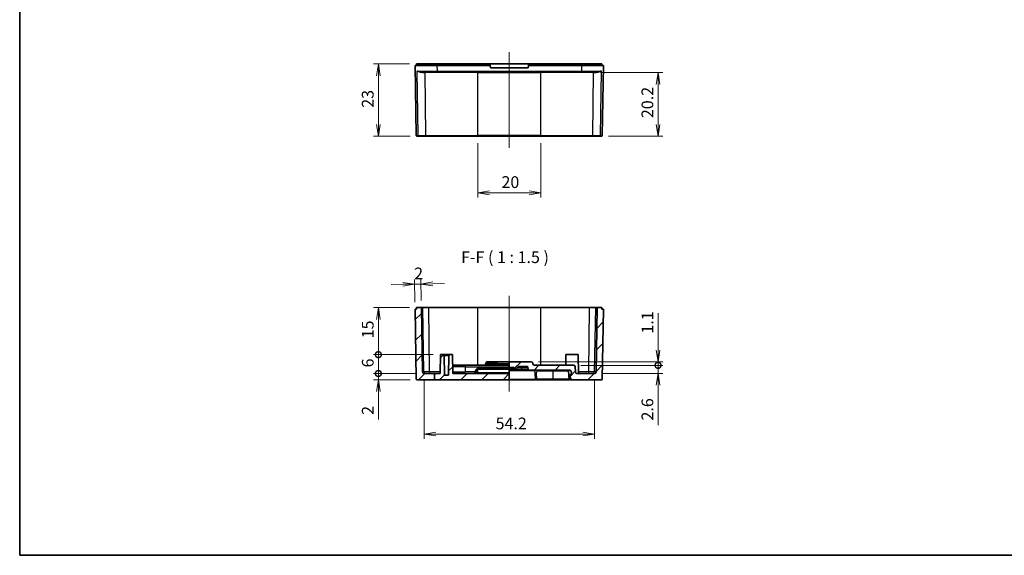
# Model space of a CAD drawing. Units: millimetres. Extents: x 204 to 2721, y 201 to 622.
# Drawn here: x 1798 to 2112, y 201 to 371 of the extents above; entities that cross this region are included whole.
import ezdxf

# ---------------------------------------------------------------- set-up
doc = ezdxf.new("R2010")
doc.units = ezdxf.units.MM
doc.header["$LTSCALE"] = 1.5
doc.layers.get('Defpoints').update_dxf_attribs({"lineweight": 25})
for name, color, linetype, lineweight in [('Border (ISO)', 7, 'Continuous', 35), ('Centerline (ISO)', 131, 'Continuous', 18), ('Dimension (ISO)', 7, 'Continuous', 18), ('Hatch (ISO)', 1, 'Continuous', 18), ('Symbol (ISO)', 7, 'Continuous', 18), ('Visible (ISO)', 7, 'Continuous', 35), ('Visible Narrow (ISO)', 7, 'Continuous', 25)]:
    doc.layers.add(name, color=color, linetype=linetype, lineweight=lineweight)
doc.styles.add('Note Text (TK)', font='MS PGothic.ttf')
doc.dimstyles.new('Default - Method 1b (TK)', dxfattribs={"dimscale": 1.5, "dimtxt": 2.5, "dimasz": 2.5, "dimexe": 1, "dimexo": 1.5, "dimgap": 1, "dimtad": 1, "dimtoh": 1, "dimdsep": 46, "dimtxsty": 'Note Text (TK)', "dimblk": 'OPEN', "dimcen": 0.09, "dimdle": 5, "dimclrd": 100, "dimclre": 100, "dimclrt": 7, "dimadec": 1, "dimazin": 1, "dimtfac": 1, "dimtmove": 0, "dimatfit": 3, "dimldrblk": 'OPEN', "dimfxl": 1, "dimtolj": 1, "dimlwd": -1, "dimlwe": -1, "dimarcsym": 0})
pattern_1 = [(45, (1776.4976, 188.6977), (-3.3676, 3.3676), [])]

# ---------------------------------------------------------------- blocks, each defined once
blk = doc.blocks.new('図面枠 tk図枠')
at = {"layer": 'Border (ISO)'}
for p, q in [((14.5, 289), (14.5, 8)), ((14.5, 8), (405.5, 8))]:
    blk.add_line(p, q, dxfattribs=at)
blk = doc.blocks.new('_Open')
at = {"color": 0, "linetype": 'ByBlock', "lineweight": -2}
for p, q in [((-1, 0.167), (0, 0)), ((-1, -0.167), (0, 0)), ((0, 0), (-1, 0))]:
    blk.add_line(p, q, dxfattribs=at)
blk = doc.blocks.new('*D145')
at = {"layer": 'Defpoints', "color": 0}
for p in [(1924.64, 357.18), (1912.44, 334.18), (1924.78, 334.18)]:
    blk.add_point(p, dxfattribs=at)
at = {"layer": 'Dimension (ISO)', "color": 100}
for p, q in [((1922.39, 357.18), (1910.94, 357.18)), ((1912.44, 353.43), (1912.44, 337.93)), ((1922.53, 334.18), (1910.94, 334.18))]:
    blk.add_line(p, q, dxfattribs=at)
at = {"layer": 'Dimension (ISO)', "color": 100, "xscale": 3.75, "yscale": 3.75, "zscale": 3.75}
for p, rotation in [((1912.44, 357.18), 90), ((1912.44, 334.18), 270)]:
    blk.add_blockref('_Open', p, dxfattribs=dict(at, rotation=rotation))
at = {"layer": 'Dimension (ISO)', "color": 7, "insert": (1909.06, 343.23), "char_height": 3.75, "attachment_point": 4, "rotation": 90, "style": 'Note Text (TK)'}
blk.add_mtext('\\A1;23', dxfattribs=at)
blk = doc.blocks.new('_DotSmall')
at = {"color": 0, "linetype": 'ByBlock', "const_width": 0.5}
blk.add_lwpolyline([(-0.0625, 0, 1), (0.0625, 0, 1)], format="xyb", close=True, dxfattribs=at)
blk = doc.blocks.new('*D146')
at = {"layer": 'Defpoints', "color": 0}
for p in [(1974.64, 261.2), (2001.49, 261.2), (1981.28, 258.6)]:
    blk.add_point(p, dxfattribs=at)
at = {"layer": 'Dimension (ISO)', "color": 100}
for p, q in [((2001.49, 261.2), (2001.49, 268.7)), ((1976.89, 261.2), (2002.99, 261.2)), ((2001.49, 261.2), (2001.49, 258.6)), ((1983.53, 258.6), (2002.99, 258.6)), ((2001.49, 254.85), (2001.49, 242.12))]:
    blk.add_line(p, q, dxfattribs=at)
at = {"layer": 'Dimension (ISO)', "color": 100, "xscale": 3.75, "yscale": 3.75, "zscale": 3.75}
for name, p, rotation in [('_DotSmall', (2001.49, 261.2), 270), ('_Open', (2001.49, 258.6), 90)]:
    blk.add_blockref(name, p, dxfattribs=dict(at, rotation=rotation))
at = {"layer": 'Dimension (ISO)', "color": 7, "insert": (1998.11, 243.62), "char_height": 3.75, "attachment_point": 4, "rotation": 90, "style": 'Note Text (TK)'}
blk.add_mtext('\\A1;2.6', dxfattribs=at)
blk = doc.blocks.new('*D147')
at = {"layer": 'Defpoints', "color": 0}
for p in [(1912.44, 279.6), (1924.64, 279.6), (1932.19, 264.6)]:
    blk.add_point(p, dxfattribs=at)
at = {"layer": 'Dimension (ISO)', "color": 100}
for p, q in [((1922.39, 279.6), (1910.94, 279.6)), ((1912.44, 264.6), (1912.44, 275.85)), ((1929.94, 264.6), (1910.94, 264.6))]:
    blk.add_line(p, q, dxfattribs=at)
at = {"layer": 'Dimension (ISO)', "color": 100, "xscale": 3.75, "yscale": 3.75, "zscale": 3.75}
for name, p, rotation in [('_Open', (1912.44, 279.6), 90), ('_DotSmall', (1912.44, 264.6), 270)]:
    blk.add_blockref(name, p, dxfattribs=dict(at, rotation=rotation))
at = {"layer": 'Dimension (ISO)', "color": 7, "insert": (1909.06, 269.8), "char_height": 3.75, "attachment_point": 4, "rotation": 90, "style": 'Note Text (TK)'}
blk.add_mtext('\\A1;15', dxfattribs=at)
blk = doc.blocks.new('*D148')
at = {"layer": 'Defpoints', "color": 0}
for p in [(1926.99, 258.6), (1981.28, 258.6), (1981.28, 239.33)]:
    blk.add_point(p, dxfattribs=at)
at = {"layer": 'Dimension (ISO)', "color": 100}
for p, q in [((1926.99, 256.35), (1926.99, 237.83)), ((1981.28, 256.35), (1981.28, 237.83)), ((1930.74, 239.33), (1977.53, 239.33))]:
    blk.add_line(p, q, dxfattribs=at)
at = {"layer": 'Dimension (ISO)', "color": 100, "xscale": 3.75, "yscale": 3.75, "zscale": 3.75, "rotation": 180}
blk.add_blockref('_Open', (1926.99, 239.33), dxfattribs=at)
at = {"layer": 'Dimension (ISO)', "color": 100, "xscale": 3.75, "yscale": 3.75, "zscale": 3.75}
blk.add_blockref('_Open', (1981.28, 239.33), dxfattribs=at)
at = {"layer": 'Dimension (ISO)', "color": 7, "insert": (1949.77, 242.7), "char_height": 3.75, "attachment_point": 4, "style": 'Note Text (TK)'}
blk.add_mtext('\\A1;54.2', dxfattribs=at)
blk = doc.blocks.new('*D149')
at = {"layer": 'Defpoints', "color": 0}
for p in [(1944.11, 334.18), (1964.16, 334.18), (1964.16, 316.18)]:
    blk.add_point(p, dxfattribs=at)
at = {"layer": 'Dimension (ISO)', "color": 100}
for p, q in [((1944.11, 331.93), (1944.11, 314.68)), ((1964.16, 331.93), (1964.16, 314.68)), ((1947.86, 316.18), (1960.41, 316.18))]:
    blk.add_line(p, q, dxfattribs=at)
at = {"layer": 'Dimension (ISO)', "color": 100, "xscale": 3.75, "yscale": 3.75, "zscale": 3.75, "rotation": 180}
blk.add_blockref('_Open', (1944.11, 316.18), dxfattribs=at)
at = {"layer": 'Dimension (ISO)', "color": 100, "xscale": 3.75, "yscale": 3.75, "zscale": 3.75}
blk.add_blockref('_Open', (1964.16, 316.18), dxfattribs=at)
at = {"layer": 'Dimension (ISO)', "color": 7, "insert": (1951.64, 319.56), "char_height": 3.75, "attachment_point": 4, "style": 'Note Text (TK)'}
blk.add_mtext('\\A1;20', dxfattribs=at)
blk = doc.blocks.new('*D150')
at = {"layer": 'Defpoints', "color": 0}
for p in [(1980.89, 354.44), (2001.49, 354.44), (1983.49, 334.18)]:
    blk.add_point(p, dxfattribs=at)
at = {"layer": 'Dimension (ISO)', "color": 100}
for p, q in [((1983.14, 354.44), (2002.99, 354.44)), ((2001.49, 337.93), (2001.49, 350.69)), ((1985.74, 334.18), (2002.99, 334.18))]:
    blk.add_line(p, q, dxfattribs=at)
at = {"layer": 'Dimension (ISO)', "color": 100, "xscale": 3.75, "yscale": 3.75, "zscale": 3.75}
for p, rotation in [((2001.49, 354.44), 90), ((2001.49, 334.18), 270)]:
    blk.add_blockref('_Open', p, dxfattribs=dict(at, rotation=rotation))
at = {"layer": 'Dimension (ISO)', "color": 7, "insert": (1998.11, 339.94), "char_height": 3.75, "attachment_point": 4, "rotation": 90, "style": 'Note Text (TK)'}
blk.add_mtext('\\A1;20.2', dxfattribs=at)
blk = doc.blocks.new('*D131')
at = {"layer": 'Defpoints', "color": 0}
for p in [(1961.14, 262.3), (1974.64, 261.2), (2001.49, 262.3)]:
    blk.add_point(p, dxfattribs=at)
at = {"layer": 'Dimension (ISO)', "color": 100}
for p, q in [((2001.49, 266.05), (2001.49, 277.77)), ((1963.39, 262.3), (2002.99, 262.3)), ((1976.89, 261.2), (2002.99, 261.2)), ((2001.49, 261.2), (2001.49, 262.3)), ((2001.49, 261.2), (2001.49, 257.45))]:
    blk.add_line(p, q, dxfattribs=at)
at = {"layer": 'Dimension (ISO)', "color": 100, "xscale": 3.75, "yscale": 3.75, "zscale": 3.75}
for name, p, rotation in [('_Open', (2001.49, 262.3), 270), ('_DotSmall', (2001.49, 261.2), 90)]:
    blk.add_blockref(name, p, dxfattribs=dict(at, rotation=rotation))
at = {"layer": 'Dimension (ISO)', "color": 7, "insert": (1998.11, 271.3), "char_height": 3.75, "attachment_point": 4, "rotation": 90, "style": 'Note Text (TK)'}
blk.add_mtext('\\A1;1.1', dxfattribs=at)
blk = doc.blocks.new('*D135')
at = {"layer": 'Defpoints', "color": 0}
for p in [(1926.99, 258.6), (1912.44, 256.6), (1924.78, 256.6)]:
    blk.add_point(p, dxfattribs=at)
at = {"layer": 'Dimension (ISO)', "color": 100}
for p, q in [((1912.44, 258.6), (1912.44, 262.35)), ((1924.74, 258.6), (1910.94, 258.6)), ((1912.44, 258.6), (1912.44, 256.6)), ((1922.53, 256.6), (1910.94, 256.6)), ((1912.44, 252.85), (1912.44, 243.93))]:
    blk.add_line(p, q, dxfattribs=at)
at = {"layer": 'Dimension (ISO)', "color": 100, "xscale": 3.75, "yscale": 3.75, "zscale": 3.75}
for name, p, rotation in [('_DotSmall', (1912.44, 258.6), 270), ('_Open', (1912.44, 256.6), 90)]:
    blk.add_blockref(name, p, dxfattribs=dict(at, rotation=rotation))
at = {"layer": 'Dimension (ISO)', "color": 7, "insert": (1909.06, 245.43), "char_height": 3.75, "attachment_point": 4, "rotation": 90, "style": 'Note Text (TK)'}
blk.add_mtext('\\A1;2', dxfattribs=at)
blk = doc.blocks.new('*D144')
at = {"layer": 'Defpoints', "color": 0}
for p in [(1912.44, 264.6), (1932.19, 264.6), (1926.99, 258.6)]:
    blk.add_point(p, dxfattribs=at)
at = {"layer": 'Dimension (ISO)', "color": 100}
for p, q in [((1929.94, 264.6), (1910.94, 264.6)), ((1912.44, 258.6), (1912.44, 264.6)), ((1924.74, 258.6), (1910.94, 258.6))]:
    blk.add_line(p, q, dxfattribs=at)
at = {"layer": 'Dimension (ISO)', "color": 100, "xscale": 3.75, "yscale": 3.75, "zscale": 3.75}
for p, rotation in [((1912.44, 264.6), 90), ((1912.44, 258.6), 270)]:
    blk.add_blockref('_DotSmall', p, dxfattribs=dict(at, rotation=rotation))
at = {"layer": 'Dimension (ISO)', "color": 7, "insert": (1909.06, 260.54), "char_height": 3.75, "attachment_point": 4, "rotation": 90, "style": 'Note Text (TK)'}
blk.add_mtext('\\A1;6', dxfattribs=at)
blk = doc.blocks.new('*D130')
at = {"layer": 'Defpoints', "color": 0}
for p in [(1924, 287.07), (1924.14, 279.1), (1926.14, 279.6)]:
    blk.add_point(p, dxfattribs=at)
at = {"layer": 'Dimension (ISO)', "color": 100}
for p, q in [((1924.1, 281.35), (1923.98, 288.57)), ((1926.1, 281.85), (1925.98, 288.6)), ((1920.26, 287), (1916.51, 286.94)), ((1926, 287.1), (1924, 287.07)), ((1929.75, 287.17), (1933.5, 287.23))]:
    blk.add_line(p, q, dxfattribs=at)
at = {"layer": 'Dimension (ISO)', "color": 100, "xscale": 3.75, "yscale": 3.75, "zscale": 3.75}
for p, rotation in [((1924, 287.07), 1.000000000000128), ((1926, 287.1), 181.0000000000002)]:
    blk.add_blockref('_Open', p, dxfattribs=dict(at, rotation=rotation))
at = {"layer": 'Dimension (ISO)', "color": 7, "insert": (1923.86, 290.44), "char_height": 3.75, "attachment_point": 4, "rotation": 1, "style": 'Note Text (TK)'}
blk.add_mtext('\\A1;2', dxfattribs=at)

msp = doc.modelspace()

# ---------------------------------------------------------------- hatches: boundary and pattern name
at = {"layer": 'Hatch (ISO)'}
h = msp.add_hatch(dxfattribs=at)
h.set_pattern_fill('ANSI31', color=256, scale=38.1, style=0)
h.set_pattern_definition(pattern_1)
edge = h.paths.add_edge_path()
edge.add_line((1930.362, 258.605), (1930.362, 256.605))
edge.add_line((1930.362, 256.605), (1924.782, 256.605))
edge.add_ellipse((1924.782, 256.855), major_axis=(0.004, -0.25), ratio=1, start_angle=270, end_angle=359, ccw=False)
edge.add_line((1924.532, 256.851), (1924.144, 279.105))
edge.add_line((1924.144, 279.105), (1924.635, 279.105))
edge.add_line((1924.635, 279.105), (1924.635, 279.605))
edge.add_line((1924.635, 279.605), (1926.135, 279.605))
edge.add_line((1926.135, 279.605), (1926.493, 259.096))
edge.add_ellipse((1926.993, 259.105), major_axis=(-0.5, 0), ratio=1, start_angle=1, end_angle=90)
edge.add_line((1926.993, 258.605), (1930.362, 258.605))
h = msp.add_hatch(dxfattribs=at)
h.set_pattern_fill('ANSI31', color=256, scale=38.1, style=0)
h.set_pattern_definition(pattern_1)
edge = h.paths.add_edge_path()
edge.add_line((1954.135, 261.814), (1954.135, 262.305))
edge.add_line((1954.135, 262.305), (1961.144, 262.305))
edge.add_ellipse((1961.144, 261.805), major_axis=(-0.009, 0.5), ratio=1, start_angle=270, end_angle=359, ccw=False)
edge.add_line((1961.644, 261.814), (1961.646, 261.696))
edge.add_ellipse((1962.146, 261.705), major_axis=(-0.5, 0), ratio=1, start_angle=1, end_angle=90)
edge.add_line((1962.146, 261.205), (1974.644, 261.205))
edge.add_ellipse((1974.644, 260.705), major_axis=(-0.009, 0.5), ratio=1, start_angle=270, end_angle=359, ccw=False)
edge.add_line((1975.144, 260.714), (1975.172, 259.096))
edge.add_ellipse((1975.672, 259.105), major_axis=(-0.5, 0), ratio=1, start_angle=1, end_angle=90)
edge.add_line((1975.672, 258.605), (1981.277, 258.605))
edge.add_ellipse((1981.277, 259.105), major_axis=(-0.009, -0.5), ratio=1, start_angle=1, end_angle=90)
edge.add_line((1981.777, 259.096), (1982.135, 279.605))
edge.add_line((1982.135, 279.605), (1983.635, 279.605))
edge.add_line((1983.635, 279.605), (1983.635, 279.105))
edge.add_line((1983.635, 279.105), (1984.126, 279.105))
edge.add_line((1984.126, 279.105), (1983.738, 256.851))
edge.add_ellipse((1983.488, 256.855), major_axis=(0.25, 0), ratio=1, start_angle=270, end_angle=359, ccw=False)
edge.add_line((1983.488, 256.605), (1973.935, 256.605))
edge.add_line((1973.935, 256.605), (1973.112, 258.005))
edge.add_ellipse((1973.085, 258.855), major_axis=(0.85, 0), ratio=1, start_angle=271.80304, end_angle=450)
edge.add_line((1973.085, 259.705), (1960.372, 259.705))
edge.add_ellipse((1960.372, 259.955), major_axis=(0.013, -0.25), ratio=1, start_angle=270, end_angle=357, ccw=False)
edge.add_line((1960.123, 259.942), (1960.09, 260.568))
edge.add_ellipse((1959.84, 260.555), major_axis=(0.25, 0), ratio=1, start_angle=3, end_angle=90)
edge.add_line((1959.84, 260.805), (1956.935, 260.805))
edge.add_line((1956.935, 260.805), (1956.135, 260.005))
edge.add_line((1956.135, 260.005), (1955.769, 260.005))
edge.add_line((1955.769, 260.005), (1955.635, 260.505))
edge.add_line((1955.635, 260.505), (1954.135, 260.505))
edge.add_line((1954.135, 260.505), (1954.135, 260.714))
edge.add_line((1954.135, 260.714), (1954.135, 261.205))
edge.add_line((1954.135, 261.205), (1954.135, 261.696))
edge.add_line((1954.135, 261.696), (1954.135, 261.814))
h = msp.add_hatch(dxfattribs=at)
h.set_pattern_fill('ANSI31', color=256, scale=38.1, style=0)
h.set_pattern_definition(pattern_1)
h.paths.add_polyline_path([(1954.135, 258.605), (1936.135, 258.605), (1936.083, 264.605), (1935.135, 264.605), (1934.833, 264.305), (1934.778, 258.105), (1933.492, 258.105), (1933.438, 264.305), (1933.135, 264.605), (1932.187, 264.605), (1932.135, 258.605), (1930.362, 258.605), (1930.362, 256.605), (1954.135, 256.605)])

# ---------------------------------------------------------------- linework, layer by layer
at = {"layer": 'Centerline (ISO)', "linetype": 'Continuous'}
for p, q in [((1954.135, 360.934), (1954.135, 330.434)), ((1954.135, 283.355), (1954.135, 252.855))]:
    msp.add_line(p, q, dxfattribs=at)
at = {"layer": 'Visible (ISO)'}
for p, q in [((1924.144, 356.684), (1931.116, 356.684)), ((1924.144, 356.684), (1924.532, 334.43)), ((1931.321, 357.184), (1924.635, 357.184)), ((1924.635, 357.184), (1924.635, 356.684)), ((1931.233, 354.684), (1927.154, 354.684)), ((1931.116, 356.684), (1948.07, 356.684)), ((1977.037, 354.684), (1931.233, 354.684)), ((1948.026, 357.184), (1931.321, 357.184)), ((1960.244, 357.184), (1948.026, 357.184)), ((1948.026, 357.184), (1948.07, 356.684)), ((1948.07, 356.684), (1948.135, 355.934)), ((1948.135, 355.934), (1960.135, 355.934)), ((1960.135, 355.934), (1960.201, 356.684)), ((1960.201, 356.684), (1960.244, 357.184)), ((1960.201, 356.684), (1977.155, 356.684)), ((1976.949, 357.184), (1960.244, 357.184)), ((1983.635, 357.184), (1976.949, 357.184)), ((1981.116, 354.684), (1977.037, 354.684)), ((1977.155, 356.684), (1984.126, 356.684)), ((1983.635, 357.184), (1983.635, 356.684)), ((1984.126, 356.684), (1983.738, 334.43)), ((1925.333, 334.184), (1924.782, 334.184)), ((1927.739, 334.184), (1925.333, 334.184)), ((1944.112, 334.184), (1927.739, 334.184)), ((1944.112, 334.184), (1964.158, 334.184)), ((1980.531, 334.184), (1964.158, 334.184)), ((1982.937, 334.184), (1980.531, 334.184)), ((1983.488, 334.184), (1982.937, 334.184)), ((1924.635, 279.105), (1924.144, 279.105)), ((1924.144, 279.105), (1924.532, 256.851)), ((1926.135, 279.605), (1924.635, 279.605)), ((1924.635, 279.605), (1924.635, 279.105)), ((1926.493, 259.096), (1926.135, 279.605)), ((1926.135, 279.605), (1926.621, 279.605)), ((1926.621, 279.605), (1928.56, 279.605)), ((1928.56, 279.605), (1944.112, 279.605)), ((1944.112, 279.605), (1964.158, 279.605)), ((1964.158, 279.605), (1979.71, 279.605)), ((1979.71, 279.605), (1981.65, 279.605)), ((1981.65, 279.605), (1982.135, 279.605)), ((1982.135, 279.605), (1981.777, 259.096)), ((1983.635, 279.605), (1982.135, 279.605)), ((1983.635, 279.105), (1983.635, 279.605)), ((1984.126, 279.105), (1983.635, 279.105)), ((1983.738, 256.851), (1984.126, 279.105)), ((1932.187, 264.605), (1932.135, 258.605)), ((1933.135, 264.605), (1932.187, 264.605)), ((1933.438, 264.305), (1933.135, 264.605)), ((1935.135, 264.605), (1933.135, 264.605)), ((1933.492, 258.105), (1933.438, 264.305)), ((1933.438, 264.305), (1934.833, 264.305)), ((1934.833, 264.305), (1934.778, 258.105)), ((1935.135, 264.605), (1934.833, 264.305)), ((1936.083, 264.605), (1935.135, 264.605)), ((1936.135, 258.605), (1936.083, 264.605)), ((1972.187, 264.605), (1972.158, 261.205)), ((1972.187, 264.605), (1976.083, 264.605)), ((1976.083, 264.605), (1976.135, 258.605)), ((1936.112, 261.205), (1940.135, 261.205)), ((1954.135, 261.205), (1940.135, 261.205)), ((1946.627, 261.814), (1946.625, 261.696)), ((1947.126, 262.305), (1950.135, 262.305)), ((1954.135, 262.305), (1950.135, 262.305)), ((1954.135, 261.814), (1954.135, 262.305)), ((1961.144, 262.305), (1954.135, 262.305)), ((1954.135, 261.814), (1954.135, 261.696)), ((1954.135, 261.696), (1954.135, 261.205)), ((1954.135, 260.714), (1954.135, 261.205)), ((1954.135, 260.714), (1954.135, 260.232)), ((1954.135, 260.505), (1955.635, 260.505)), ((1954.135, 260.232), (1954.135, 259.97)), ((1955.635, 260.505), (1955.769, 260.005)), ((1956.135, 260.005), (1956.935, 260.805)), ((1956.935, 260.805), (1959.84, 260.805)), ((1960.09, 260.568), (1960.123, 259.942)), ((1961.646, 261.696), (1961.644, 261.814)), ((1974.644, 261.205), (1962.146, 261.205)), ((1975.172, 259.096), (1975.144, 260.714)), ((1930.362, 258.605), (1926.993, 258.605)), ((1932.135, 258.605), (1930.362, 258.605)), ((1930.362, 258.605), (1930.362, 256.605)), ((1934.778, 258.105), (1933.492, 258.105)), ((1954.135, 258.605), (1936.135, 258.605)), ((1955.769, 260.005), (1954.135, 260.005)), ((1954.135, 259.97), (1954.135, 258.834)), ((1954.135, 259.705), (1958.135, 259.705)), ((1954.135, 258.834), (1954.135, 258.605)), ((1954.135, 258.605), (1954.135, 256.605)), ((1955.769, 260.005), (1956.135, 260.005)), ((1958.135, 259.705), (1960.372, 259.705)), ((1960.372, 259.705), (1973.085, 259.705)), ((1962.532, 258.57), (1962.529, 258.63)), ((1962.532, 258.57), (1962.623, 256.842)), ((1973.112, 258.005), (1973.035, 259.468)), ((1973.112, 258.005), (1973.935, 256.605)), ((1973.173, 256.842), (1973.112, 258.005)), ((1981.277, 258.605), (1975.672, 258.605)), ((1924.782, 256.605), (1930.362, 256.605)), ((1930.362, 256.605), (1954.135, 256.605)), ((1954.135, 256.605), (1962.386, 256.605)), ((1962.386, 256.605), (1962.872, 256.605)), ((1962.872, 256.605), (1968.135, 256.605)), ((1968.135, 256.605), (1973.422, 256.605)), ((1973.935, 256.605), (1973.422, 256.605)), ((1973.935, 256.605), (1983.488, 256.605))]:
    msp.add_line(p, q, dxfattribs=at)
for centre, radius, start, end in [((1924.782, 334.434), 0.25, 181, 270), ((1983.488, 334.434), 0.25, 270, 359), ((1946.125, 261.705), 0.5, 270, 359), ((1947.126, 261.805), 0.5, 90, 179), ((1959.84, 260.555), 0.25, 3, 90), ((1961.144, 261.805), 0.5, 1, 90), ((1962.146, 261.705), 0.5, 181, 270), ((1974.644, 260.705), 0.5, 1, 90), ((1926.993, 259.105), 0.5, 181, 270), ((1960.372, 259.955), 0.25, 183, 270), ((1972.785, 259.455), 0.25, 3, 90), ((1973.085, 258.855), 0.85, 271.80304, 90), ((1975.672, 259.105), 0.5, 181, 270), ((1981.277, 259.105), 0.5, 270, 359), ((1924.782, 256.855), 0.25, 181, 270), ((1962.872, 256.855), 0.25, 183, 270), ((1973.422, 256.855), 0.25, 183, 270), ((1983.488, 256.855), 0.25, 270, 359)]:
    msp.add_arc(centre, radius, start, end, dxfattribs=at)
at = {"layer": 'Visible Narrow (ISO)'}
for p, q in [((1924.755, 354.93), (1931.128, 354.93)), ((1925.096, 334.43), (1924.755, 354.93)), ((1927.376, 354.439), (1927.308, 354.439)), ((1944.112, 354.439), (1927.376, 354.439)), ((1927.588, 334.43), (1927.376, 354.439)), ((1931.116, 356.684), (1931.128, 354.93)), ((1931.128, 354.93), (1977.142, 354.93)), ((1931.321, 357.184), (1931.321, 356.684)), ((1944.112, 354.439), (1944.112, 354.684)), ((1944.112, 354.439), (1964.158, 354.439)), ((1944.112, 334.43), (1944.112, 354.439)), ((1964.158, 354.439), (1964.158, 354.684)), ((1980.895, 354.439), (1964.158, 354.439)), ((1964.158, 334.43), (1964.158, 354.439)), ((1976.949, 357.184), (1976.949, 356.684)), ((1977.155, 356.684), (1977.142, 354.93)), ((1977.142, 354.93), (1983.515, 354.93)), ((1980.683, 334.43), (1980.895, 354.439)), ((1980.962, 354.439), (1980.895, 354.439)), ((1983.175, 334.43), (1983.515, 354.93)), ((1924.532, 334.43), (1925.096, 334.43)), ((1925.096, 334.43), (1927.588, 334.43)), ((1927.588, 334.43), (1944.112, 334.43)), ((1964.158, 334.43), (1944.112, 334.43)), ((1944.112, 334.43), (1944.112, 334.184)), ((1964.158, 334.43), (1980.683, 334.43)), ((1964.158, 334.43), (1964.158, 334.184)), ((1980.683, 334.43), (1983.175, 334.43)), ((1983.175, 334.43), (1983.738, 334.43)), ((1926.961, 259.096), (1926.621, 279.605)), ((1928.778, 259.096), (1928.56, 279.605)), ((1944.112, 261.205), (1944.112, 279.605)), ((1964.158, 261.205), (1964.158, 279.605)), ((1979.493, 259.096), (1979.71, 279.605)), ((1981.309, 259.096), (1981.65, 279.605)), ((1940.135, 260.714), (1936.117, 260.714)), ((1940.135, 261.205), (1940.135, 260.714)), ((1940.135, 260.714), (1954.135, 260.714)), ((1940.135, 260.714), (1940.135, 259.096)), ((1944.109, 259.97), (1944.109, 260.232)), ((1944.109, 259.97), (1944.118, 260.232)), ((1944.118, 260.232), (1944.109, 260.232)), ((1954.135, 260.232), (1944.118, 260.232)), ((1946.625, 261.696), (1950.135, 261.696)), ((1950.135, 261.814), (1946.627, 261.814)), ((1950.135, 262.305), (1950.135, 261.814)), ((1950.135, 261.814), (1954.135, 261.814)), ((1950.135, 261.814), (1950.135, 261.696)), ((1950.135, 261.205), (1950.135, 261.696)), ((1954.135, 261.696), (1950.135, 261.696)), ((1956.698, 260.568), (1958.135, 260.568)), ((1958.135, 260.568), (1958.135, 260.805)), ((1958.135, 260.568), (1960.09, 260.568)), ((1958.135, 259.942), (1958.135, 260.568)), ((1926.961, 259.096), (1926.493, 259.096)), ((1928.778, 259.096), (1926.961, 259.096)), ((1932.139, 259.096), (1928.778, 259.096)), ((1936.131, 259.096), (1940.135, 259.096)), ((1940.135, 258.605), (1940.135, 259.096)), ((1943.179, 259.096), (1940.135, 259.096)), ((1943.179, 258.605), (1943.179, 259.096)), ((1944.089, 258.834), (1944.099, 259.413)), ((1944.089, 258.834), (1944.089, 258.605)), ((1954.135, 258.834), (1944.089, 258.834)), ((1944.099, 259.413), (1944.109, 259.97)), ((1944.109, 259.97), (1954.135, 259.97)), ((1958.135, 259.942), (1954.135, 259.942)), ((1954.135, 259.59), (1961.608, 259.59)), ((1960.123, 259.942), (1958.135, 259.942)), ((1958.135, 259.705), (1958.135, 259.942)), ((1961.608, 259.59), (1961.608, 259.705)), ((1962.281, 258.728), (1962.386, 256.719)), ((1962.872, 256.842), (1962.782, 258.57)), ((1963.299, 259.705), (1963.299, 259.468)), ((1963.299, 259.468), (1968.135, 259.468)), ((1968.135, 259.468), (1968.135, 259.705)), ((1968.135, 259.468), (1973.035, 259.468)), ((1968.135, 256.842), (1968.135, 259.468)), ((1979.493, 259.096), (1976.131, 259.096)), ((1981.309, 259.096), (1979.493, 259.096)), ((1981.777, 259.096), (1981.309, 259.096)), ((1962.386, 256.719), (1954.135, 256.719)), ((1962.386, 256.719), (1962.386, 256.605)), ((1962.872, 256.842), (1962.872, 256.605)), ((1968.135, 256.842), (1962.872, 256.842)), ((1968.135, 256.605), (1968.135, 256.842)), ((1973.173, 256.842), (1968.135, 256.842))]:
    msp.add_line(p, q, dxfattribs=at)
for centre, major_axis, ratio, start_param, end_param in [((1927.154, 354.434), (0, 0.25), 0.6157606, 4.7298423, 6.2831853), ((1927.224, 354.434), (0, 0.25), 0.6068216, 4.7298423, 6.2831853), ((1931.233, 354.934), (0, -0.25), 0.4186047, 4.7298423, 6.2831853), ((1977.037, 354.934), (0, -0.25), 0.4186047, 0, 1.553343), ((1981.046, 354.434), (0, 0.25), 0.6068216, 0, 1.553343), ((1981.116, 354.434), (0, 0.25), 0.6157606, 0, 1.553343), ((1925.333, 334.434), (0, -0.25), 0.9514563, 4.7298423, 6.2831853), ((1927.739, 334.434), (0, -0.25), 0.6068216, 4.7298423, 6.2831853), ((1980.531, 334.434), (0, -0.25), 0.6068216, 0, 1.553343), ((1982.937, 334.434), (0, -0.25), 0.9514563, 0, 1.553343), ((1944.085, 258.336), (0.033, 1.896), 0.5274027, 0.0091069, 0.941417), ((1927.437, 259.105), (0, -0.5), 0.9514563, 4.7298423, 6.2831853), ((1929.081, 259.105), (0, -0.5), 0.6068216, 4.7298423, 6.2831853), ((1944.085, 258.336), (0.033, 1.896), 0.5274027, 0.941417, 1.1674759), ((1943.179, 259.105), (0.486, -0.118), 0.016958, 4.7165142, 5.9473234), ((1943.179, 259.105), (0, -0.5), 0.940967, 0, 1.3401638), ((1943.296, 259.475), (0.464, -0.187), 0.0161822, 4.7189262, 5.7659479), ((1944.085, 258.345), (0.028, 1.625), 0.3076828, 0.9414417, 1.1675006), ((1944.099, 259.105), (-0.5, -0.016), 0.5411353, 0.3762395, 1.5346085), ((1944.085, 258.345), (0.028, 1.625), 0.3076828, 0.0091316, 0.9414417), ((1944.099, 259.142), (-0.5, 0.009), 0.5420686, 4.7218505, 5.6541606), ((1962.281, 258.592), (0.25, 0.013), 0.5416019, 0, 1.5424198), ((1962.782, 258.583), (-0.25, -0.013), 0.0522644, 0, 1.5680573), ((1979.189, 259.105), (0, -0.5), 0.6068216, 0, 1.553343), ((1980.833, 259.105), (0, -0.5), 0.9514563, 0, 1.553343), ((1962.372, 256.855), (-0.251, 0.024), 0.533362, 1.6776253, 3.2200451), ((1962.872, 256.855), (-0.25, -0.013), 0.0522644, 0, 1.5680573)]:
    msp.add_ellipse(centre, major_axis=major_axis, ratio=ratio, start_param=start_param, end_param=end_param, dxfattribs=at)
for points, knots in [([(1927.154, 354.684), (1926.879, 354.684), (1926.619, 354.694), (1926.136, 354.724), (1925.914, 354.744), (1925.714, 354.767), (1925.513, 354.79), (1925.331, 354.816), (1925.011, 354.872), (1924.872, 354.901), (1924.755, 354.93)], [0, 0, 0, 0, 0.11674482, 0.11674482, 0.23348963, 0.23348963, 0.23348963, 0.35023445, 0.35023445, 0.46697927, 0.46697927, 0.46697927, 0.46697927]), ([(1924.755, 354.93), (1924.871, 354.872), (1925.013, 354.813), (1925.348, 354.703), (1925.541, 354.65), (1925.756, 354.604), (1925.971, 354.558), (1926.21, 354.517), (1926.73, 354.458), (1927.011, 354.439), (1927.308, 354.439)], [-0.46697927, -0.46697927, -0.46697927, -0.46697927, -0.35023445, -0.35023445, -0.23348963, -0.23348963, -0.23348963, -0.11674482, -0.11674482, 0, 0, 0, 0]), ([(1980.962, 354.439), (1981.538, 354.439), (1982.053, 354.507), (1982.923, 354.689), (1983.277, 354.81), (1983.515, 354.93)], [-0.46513102, -0.46513102, -0.46513102, -0.46513102, -0.2387136, -0.2387136, 0.00184825, 0.00184825, 0.00184825, 0.00184825]), ([(1983.515, 354.93), (1983.275, 354.87), (1982.938, 354.81), (1982.126, 354.719), (1981.65, 354.684), (1981.116, 354.684)], [-0.00184825, -0.00184825, -0.00184825, -0.00184825, 0.2387136, 0.2387136, 0.46513102, 0.46513102, 0.46513102, 0.46513102]), ([(1961.608, 259.59), (1961.78, 259.59), (1961.945, 259.551), (1962.063, 259.412), (1962.197, 259.254), (1962.262, 258.984), (1962.276, 258.802), (1962.278, 258.776), (1962.279, 258.752), (1962.281, 258.728)], [0, 0, 0, 0, 0.4345332, 0.4345332, 0.4345332, 0.928603, 0.928603, 0.928603, 1, 1, 1, 1]), ([(1962.782, 258.57), (1962.773, 258.733), (1962.777, 258.967), (1962.852, 259.16), (1962.928, 259.357), (1963.059, 259.457), (1963.22, 259.466), (1963.245, 259.468), (1963.272, 259.468), (1963.299, 259.468)], [0, 0, 0, 0, 0.457745, 0.457745, 0.457745, 0.925108, 0.925108, 0.925108, 1, 1, 1, 1])]:
    msp.add_open_spline(points, degree=3, knots=knots, dxfattribs=at)

# ---------------------------------------------------------------- block references
at = {"xscale": 1.5, "yscale": 1.5, "zscale": 1.5}
msp.add_blockref('図面枠 tk図枠', (1776.498, 188.698), dxfattribs=at)

# ---------------------------------------------------------------- texts
at = {"layer": 'Symbol (ISO)', "color": 7, "insert": (1938.782, 292.605), "char_height": 3.75, "attachment_point": 7, "style": 'Note Text (TK)'}
msp.add_mtext('F-F ( 1 : 1.5 )', dxfattribs=at)

# ---------------------------------------------------------------- dimensions: what is measured, and where the dimension line sits
at = {"layer": 'Dimension (ISO)', "color": 100}
for base, p1, p2, angle, override, picture, middle in [((1912.438, 334.184), (1924.635, 357.184), (1924.782, 334.184), 90, {"dimgap": 1, "dimtoh": 0, "dimdec": 1, "dimtol": 0, "dimlim": 0, "dimtp": 0, "dimtm": 0, "dimtdec": 1, "dimtofl": 0, "dimatfit": 1}, '*D145', (1912.438, 345.684)), ((2001.488, 354.439), (1983.488, 334.184), (1980.895, 354.439), 90, {"dimgap": 1, "dimtoh": 0, "dimdec": 1, "dimlfac": 0.997316, "dimtol": 0, "dimlim": 0, "dimtp": 0, "dimtm": 0, "dimtdec": 1, "dimtofl": 0, "dimatfit": 1}, '*D150', (2001.488, 344.311)), ((1964.158, 316.184), (1944.112, 334.184), (1964.158, 334.184), 180, {"dimgap": 1, "dimtoh": 0, "dimdec": 1, "dimtol": 0, "dimlim": 0, "dimtp": 0, "dimtm": 0, "dimtdec": 1, "dimtofl": 0, "dimatfit": 1}, '*D149', (1954.135, 316.184)), ((1924.005, 287.069), (1926.135, 279.605), (1924.144, 279.105), 1, {"dimgap": 1, "dimtoh": 0, "dimdec": 1, "dimtol": 0, "dimlim": 0, "dimtp": 0, "dimtm": 0, "dimtdec": 1, "dimtofl": 1, "dimatfit": 1}, '*D130', (1925.005, 287.086)), ((1912.438, 279.605), (1932.187, 264.605), (1924.635, 279.605), 90, {"dimgap": 1, "dimtoh": 0, "dimdec": 1, "dimblk1": 'DotSmall', "dimblk2": 'Open', "dimsah": 1, "dimdle": 0, "dimtol": 0, "dimlim": 0, "dimtp": 0, "dimtm": 0, "dimtdec": 1, "dimtofl": 0, "dimatfit": 1}, '*D147', (1912.438, 272.105)), ((2001.488, 262.305), (1974.644, 261.205), (1961.144, 262.305), 90, {"dimgap": 1, "dimtoh": 0, "dimdec": 1, "dimblk1": 'DotSmall', "dimblk2": 'Open', "dimsah": 1, "dimdle": 0, "dimtol": 0, "dimlim": 0, "dimtp": 0, "dimtm": 0, "dimtdec": 1, "dimtofl": 1, "dimatfit": 1}, '*D131', (2001.488, 273.787)), ((2001.488, 261.205), (1981.277, 258.605), (1974.644, 261.205), 90, {"dimgap": 1, "dimtoh": 0, "dimdec": 1, "dimblk1": 'Open', "dimblk2": 'DotSmall', "dimsah": 1, "dimdle": 0, "dimtol": 0, "dimlim": 0, "dimtp": 0, "dimtm": 0, "dimtdec": 1, "dimtofl": 1, "dimatfit": 1}, '*D146', (2001.488, 246.611)), ((1912.438, 264.605), (1926.993, 258.605), (1932.187, 264.605), 90, {"dimgap": 1, "dimtoh": 0, "dimdec": 1, "dimblk1": 'DotSmall', "dimblk2": 'DotSmall', "dimsah": 1, "dimdle": 0, "dimtol": 0, "dimlim": 0, "dimtp": 0, "dimtm": 0, "dimtdec": 1, "dimtofl": 1, "dimatfit": 1}, '*D144', (1912.438, 261.605)), ((1912.438, 256.605), (1926.993, 258.605), (1924.782, 256.605), 90, {"dimgap": 1, "dimtoh": 0, "dimdec": 1, "dimblk1": 'DotSmall', "dimblk2": 'Open', "dimsah": 1, "dimdle": 0, "dimtol": 0, "dimlim": 0, "dimtp": 0, "dimtm": 0, "dimtdec": 1, "dimtofl": 1, "dimatfit": 1}, '*D135', (1912.438, 246.518)), ((1981.277, 239.33), (1926.993, 258.605), (1981.277, 258.605), 180, {"dimgap": 1, "dimtoh": 0, "dimdec": 1, "dimlfac": 0.998449, "dimtol": 0, "dimlim": 0, "dimtp": 0, "dimtm": 0, "dimtdec": 1, "dimtofl": 0, "dimatfit": 1}, '*D148', (1954.135, 239.33))]:
    dim = msp.add_linear_dim(base=base, p1=p1, p2=p2, angle=angle, dimstyle='Default - Method 1b (TK)', override=override, dxfattribs=at)
    dim.commit()
    dim.dimension.update_dxf_attribs({"geometry": picture, "text_midpoint": middle, "dimtype": 160})

doc.saveas('drawing.dxf')
